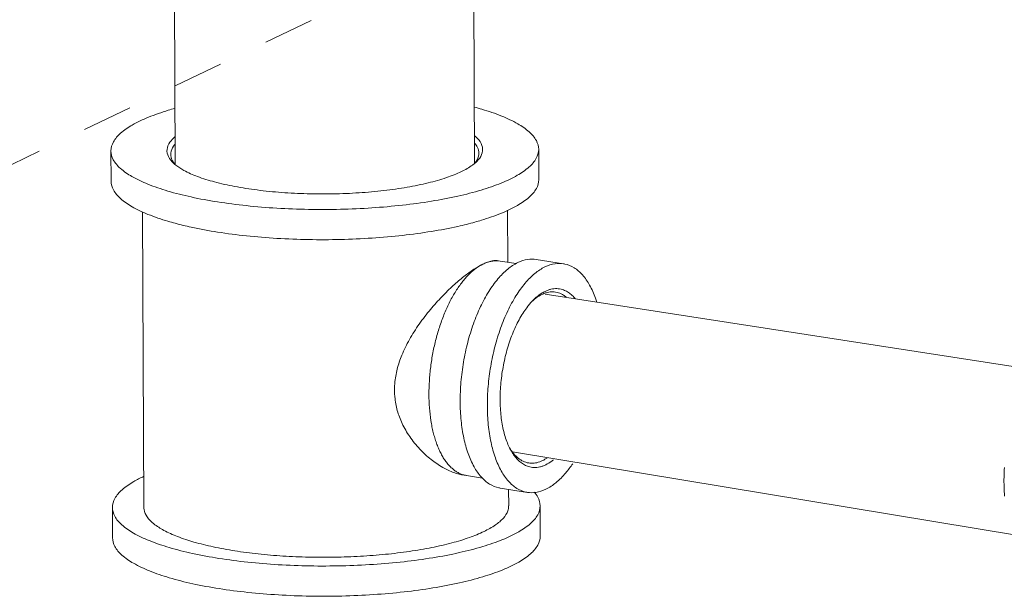
# Model space of a CAD drawing. Extents: x 24.7 to 40.9, y 3.9 to 22.
# Drawn here: x 34.1 to 36, y 11.3 to 12.4 of the extents above; entities that cross this region are included whole.
import ezdxf

# ---------------------------------------------------------------- set-up
doc = ezdxf.new("R2010")
doc.units = 0
doc.header["$LTSCALE"] = 1.87
doc.header["$MEASUREMENT"] = 0
doc.linetypes.add('DASHED', pattern=[0.2, 0.1, -0.1])
doc.layers.get('0').update_dxf_attribs({"linetype": 'CONTINUOUS'})

msp = doc.modelspace()

# ---------------------------------------------------------------- linework, layer by layer
at = {"color": 7, "linetype": 'DASHED', "lineweight": 0, "ltscale": 0.25}
msp.add_line((32.76521167559661, 11.5024911572303), (35.25787197751804, 12.70177202068084), dxfattribs=at)
at = {"color": 7, "linetype": 'ByBlock', "lineweight": 0}
for p, q in [((34.38560163250279, 12.5835364553582), (34.38745414140279, 12.12681455595821)), ((34.98059710540279, 12.5858592519582), (34.98244847520278, 12.1294181920582)), ((34.25984502310279, 12.1534582621582), (34.26008856540279, 12.0934147746582)), ((35.10983803110279, 12.1569059173582), (35.11008157340279, 12.0968624298582)), ((35.04824862660279, 11.9322788322582), (35.04782944380279, 12.0356251413582)), ((34.32521830800278, 11.4451986143582), (34.32283553380278, 12.0326533573582)), ((35.15896980800279, 11.9294201437582), (35.10490520600279, 11.93792159935821)), ((35.03346916390279, 11.9346028472582), (35.02838375830279, 11.9354446275582)), ((35.06513023770278, 11.9296242622582), (35.03346916830278, 11.9346028465582)), ((35.12261851223199, 11.86882062872148), (36.11283189679616, 11.71575958223514)), ((35.05781174032428, 11.5557152720539), (36.06368049809617, 11.38943351503514)), ((34.96182243040278, 11.5092851260582), (34.96648060710279, 11.5085878086582)), ((34.96648061040279, 11.5085878081582), (34.99810015840279, 11.5036157529582)), ((35.08751455580279, 11.4750038731582), (35.03344995380278, 11.4835053288582)), ((35.05021234430279, 11.4481392614582), (35.05007950250279, 11.4808903947582)), ((35.11295537240279, 11.3883492780582), (35.11271183020279, 11.4483927654582)), ((34.26296236440279, 11.38490162285821), (34.26271882210279, 11.4449451102582))]:
    msp.add_line(p, q, dxfattribs=at)
for points, start_tangent, end_tangent in [([(34.25984538980278, 12.1534595407582), (34.25984557600278, 12.1538231394582), (34.26471702790278, 12.1714213656582), (34.27897336700278, 12.1886568333582), (34.30229613000278, 12.2051445305582), (34.33416432510278, 12.2205161493582), (34.37386606940279, 12.2344283132582), (34.38690714420279, 12.2381970291582)], (-0.005540591992763163, 0.999984650802386), (0.9637679594009889, 0.266742048488898)), ([(34.98210026150279, 12.2406094682582), (34.99695422440279, 12.2364206752582), (35.03646059260279, 12.22276178415821), (35.06811237200278, 12.2075932742582), (35.09120251390279, 12.1912539851582), (35.10521522300278, 12.17410890945821), (35.10983766450278, 12.1569046386582)], (0.9658987519224397, -0.258920066882954), (0.005540591664866014, -0.9999846508042028)), ([(34.38457757900279, 12.1287962051582), (34.37398341470278, 12.1422259425582), (34.37123064910279, 12.1565790153582), (34.37703237080279, 12.17089398355821), (34.38684013870279, 12.1813436152582)], (-0.7420219973700605, 0.6703755331297123), (0.7664358517341002, 0.6423208584318466)), ([(34.98241349740278, 12.1838923838582), (34.98446747510278, 12.1821378996582), (34.99569963960278, 12.1681382368582), (34.99845240510279, 12.1537851641582), (34.99265068350278, 12.1394701958582), (34.98532996450279, 12.1312052301582)], (0.7709082342958662, -0.6369462255911639), (-0.7348826392781663, -0.6781942984776241)), ([(34.47161956020279, 12.0523345079582), (34.41920727990279, 12.0620993487582), (34.37272882980279, 12.0739435041582), (34.33322246160278, 12.0876023953582), (34.30157068230279, 12.1027709051582), (34.27848054030279, 12.11911019425821), (34.26446783130279, 12.1362552699582), (34.25984538980278, 12.1534595407582)], (-0.9878614577271512, 0.1553375046059007), (-0.005540591741385111, 0.9999846508037789)), ([(34.37865090470279, 12.1467351549582), (34.37875654850279, 12.1493404041582), (34.38441958360279, 12.1633131819582), (34.38686389570278, 12.1664879258582)], (-0.01641302362656086, 0.9998652972553023), (0.6440828827972079, 0.7649557111935553)), ([(35.10983766450278, 12.1569046386582), (35.10983747830279, 12.1565410399582), (35.10496602630278, 12.1389428137582), (35.09070968730278, 12.1217073461582), (35.06738692420279, 12.1052196489582), (35.03551872910278, 12.0898480301582), (34.99581698480279, 12.0759358662582), (34.94916856270279, 12.0637939320582), (34.89661551130279, 12.0536934582582), (34.83933177910279, 12.0458600727582), (34.77859699000279, 12.0404687605582), (34.71576785870278, 12.0376399545582), (34.65224788430279, 12.0374368455582), (34.58945599800278, 12.0398639707582), (34.52879486680279, 12.0448671122582), (34.47161956020279, 12.0523345079582)], (0.005540591825074873, -0.9999846508033151), (-0.9878614576993544, 0.1553375047826716)), ([(34.98294471070279, 12.1686721553582), (34.98829799340279, 12.1606233096582), (34.99109059970278, 12.1492185875582)], (0.6525258347626558, -0.7577664778593068), (0.0164130252868339, -0.9998652972280485)), ([(34.38517213650278, 12.1292840380582), (34.38144351100279, 12.1353304327582), (34.37865090470279, 12.1467351549582)], (-0.6059560788815272, 0.7954981021137163), (-0.01641302363165473, 0.9998652972552188)), ([(34.98470490370278, 12.1317818537582), (34.98267407810278, 12.1292256951582)], (-0.5933572479876823, -0.8049392376201351), (-0.6490851259112285, -0.7607157809069065)), ([(34.98532192080278, 12.1326405604582), (34.98470490370278, 12.1317818537582)], (-0.5735212502850153, -0.819190683218207), (-0.5933572767204209, -0.8049392164399283)), ([(34.99109059970278, 12.1492185875582), (34.99098495580278, 12.1466133382582), (34.98532192080278, 12.1326405604582)], (0.01641302468914952, -0.9998652972378598), (-0.5735212103880647, -0.8191907111503459)), ([(34.38868717030278, 12.1253258636582), (34.38521557920279, 12.1282262797582), (34.38457757900279, 12.1287962051582)], (-0.7842946513443891, 0.6203885072054309), (-0.7420220008741654, 0.6703755292511058)), ([(34.38686027800279, 12.1272080204582), (34.38517213650278, 12.1292840380582)], (-0.654116627695628, 0.756393705270013), (-0.6059560758398143, 0.7954981044306851)), ([(34.38857948110279, 12.12532232655821), (34.38686027800279, 12.1272080204582)], (-0.6919647890485022, 0.7219312506860067), (-0.6541166505421017, 0.756393685512764)), ([(34.95624582910279, 12.1125047823582), (34.92663572600279, 12.1005898832582), (34.89043010740279, 12.0901641173582), (34.84861656830278, 12.0815118721582), (34.80233567300278, 12.0748691584582), (34.75284984360278, 12.0704171721582), (34.70150892470279, 12.0682773518582), (34.64971336260279, 12.0685080662582), (34.59887600530279, 12.0711030220582), (34.55038356330278, 12.0759914356582), (34.50555878410278, 12.08303996385821), (34.46562437070279, 12.0920563412582), (34.43166962990279, 12.1027946244582), (34.40462075850278, 12.1149619011582), (34.38868717030278, 12.1253258636582)], (-0.9006957370971107, -0.4344504450165663), (-0.7842946556354313, 0.6203885017806988)), ([(34.98070710120279, 12.1272927188582), (34.97845273040279, 12.1255838071582), (34.95624582910279, 12.1125047823582)], (-0.7876876612952545, -0.6160747911116089), (-0.90069573725419, -0.434450444690912)), ([(34.98532996450279, 12.1312052301582), (34.98070710120279, 12.1272927188582)], (-0.7348826376489028, -0.678194300243073), (-0.7876876603943435, -0.6160747922634762)), ([(34.98267407810278, 12.1292256951582), (34.98083878880279, 12.12719094975821)], (-0.6490851247054674, -0.7607157819357291), (-0.6893120477413661, -0.7244645614787549)), ([(34.38773359670278, 12.0097360910582), (34.37297237210279, 12.0139000167582), (34.33346600390279, 12.0275589078582), (34.30181422460279, 12.0427274177582), (34.27872408260279, 12.0590667068582), (34.26471137360279, 12.0762117824582), (34.26008893210278, 12.0934160533582)], (-0.9658584208945965, 0.2590704745566278), (-0.005540591911712313, 0.9999846508028352)), ([(35.11008120670278, 12.0968611512582), (35.11008102060278, 12.0964975525582), (35.10520956860278, 12.0788993262582), (35.09095322960278, 12.0616638586582), (35.06763046650278, 12.0451761614582), (35.03576227140278, 12.0298045426582), (34.99606052710279, 12.0158923787582), (34.98311796140279, 12.0121509359582)], (0.005540591806707748, -0.9999846508034169), (-0.9637238332517115, -0.2669014297875289)), ([(34.47186310250279, 11.9922910205582), (34.41945082220278, 12.0020558613582), (34.38773359670278, 12.0097360910582)], (-0.987861457777976, 0.1553375042826825), (-0.9658584209134713, 0.2590704744862597)), ([(34.98311796140279, 12.0121509359582), (34.94941210500279, 12.0037504445582), (34.89685905360279, 11.9936499707582), (34.83957532140278, 11.9858165853582), (34.77884053230279, 11.9804252731582), (34.71601140100278, 11.9775964670582), (34.65249142660279, 11.9773933581582), (34.58969954030278, 11.9798204833582), (34.52903840910279, 11.9848236247582), (34.47186310250279, 11.9922910205582)], (-0.9637238332684518, -0.2669014297270836), (-0.9878614576983474, 0.1553375047890757)), ([(35.02838047770279, 11.9354289531582), (35.02678687970279, 11.9356652360582), (35.01454791610279, 11.9345349487582), (34.99913466850278, 11.9287453589582)], (-0.9836127934322929, 0.1802938506891498), (-0.9006957365019441, -0.4344504462504564)), ([(35.06828134430278, 11.9316734978582), (35.08833234690278, 11.9379816487582), (35.10491347580278, 11.9379173025582)], (0.9006957371733523, 0.4344504448585038), (0.9880704895109336, -0.1540022978972199)), ([(34.99913466850278, 11.9287453589582), (34.98104122230279, 11.9183661306582), (34.96125372270279, 11.9040354437582), (34.94012841320279, 11.8860402488582), (34.91782020580279, 11.8642648119582), (34.89484875230279, 11.8386154426582), (34.87256730100278, 11.8096432495582), (34.85287798960278, 11.7785883288582), (34.83800289000279, 11.7480504534582), (34.82862016000279, 11.7198472959582), (34.82388528100278, 11.6919822715582), (34.82398896120279, 11.66473556805821), (34.82893228060279, 11.6380287129582), (34.83852244310278, 11.6122328581582), (34.85359497770279, 11.5859096926582), (34.87345505470278, 11.5611811732582), (34.89591944780279, 11.5404604117582), (34.91907714110278, 11.5247689272582), (34.94155844460278, 11.5143836556582), (34.96182232510278, 11.5092850361582)], (-0.9006957370411464, -0.4344504451325909), (0.9900655879789144, -0.1406062996453805)), ([(34.96648060870279, 11.5085878189582), (34.96599761290279, 11.5086661657582), (34.95935292080279, 11.5102452225582), (34.95288224050278, 11.5127296368582), (34.94661314600278, 11.5161081259582), (34.94057263640278, 11.52036685775821), (34.93478640540278, 11.5254869723582), (34.92927942130279, 11.5314471535582), (34.92407505780279, 11.5382212870582), (34.91919582530279, 11.5457809373582), (34.91466237740278, 11.5540931823582), (34.91049438150279, 11.5631229540582), (34.90670941770279, 11.5728310859582), (34.90332397400278, 11.5831764770582), (34.90035225620279, 11.5941143868582), (34.89780729040279, 11.6055983849582), (34.89569966540278, 11.6175789220582), (34.89283125270278, 11.64282320675821), (34.89179609730278, 11.66941530425821), (34.89261191100278, 11.6969002164582), (34.89526473510279, 11.7248076687582), (34.89970917890279, 11.7526601571582), (34.90586919680279, 11.7799811175582), (34.91363938930278, 11.8063030810582), (34.92288680600279, 11.8311756712582), (34.93345322130279, 11.8541733114582), (34.93917540120278, 11.8648445062582), (34.94515784070278, 11.8749025056582), (34.95137509920279, 11.8843037851582), (34.95780039500278, 11.8930085714582), (34.96440635310278, 11.9009790771582), (34.97116456660279, 11.9081817090582), (34.97804619450279, 11.9145850635582), (34.98502169090279, 11.9201623020582), (34.99913466850278, 11.9287453589582)], (-0.9878674493811063, 0.1552993961780516), (0.9006957371263948, 0.4344504449558548)), ([(35.03344168410279, 11.4835096255582), (35.03055381820278, 11.4840425572582), (35.01225838700278, 11.4915271159582), (34.99569241660279, 11.5056715409582), (34.98135925570279, 11.5260460609582), (34.96969441020278, 11.5520316065582), (34.96105231040278, 11.5828386201582), (34.95569554230278, 11.6175310461582), (34.95378686840278, 11.6550547727582), (34.95538428290279, 11.6942696605582), (34.96043924920279, 11.7339841850582), (34.96879817460279, 11.7729916403582), (34.98020707740279, 11.8101068048582), (34.99431930400279, 11.8442019529582), (35.01070606130279, 11.8742411209582), (35.02886944620278, 11.8993115837582), (35.04825757330278, 11.9186515881582), (35.06828134430278, 11.9316734978582)], (-0.9880704894362482, 0.1540022983763984), (0.9006957370982975, 0.4344504450141057)), ([(34.99913466850278, 11.9287453589582), (35.00621169420278, 11.9317144103582), (35.01326202250279, 11.93378402145821), (35.02025543290279, 11.9349446829582), (35.02716203000279, 11.9351920765582), (35.03346916220278, 11.9346028368582)], (0.9006957365336141, 0.4344504461847983), (0.9878674735959398, -0.1552992421461711)), ([(35.08750628610279, 11.4750081699582), (35.08461842020278, 11.47554110165821), (35.06632298900278, 11.48302566035821), (35.04975701860278, 11.4971700852582), (35.03542385770279, 11.5175446053582), (35.02375901220278, 11.5435301509582), (35.01511691240278, 11.57433716455821), (35.00976014430278, 11.6090295905582), (35.00785147040279, 11.6465533171582), (35.00944888490279, 11.6857682049582), (35.01450385120278, 11.7254827293582), (35.02286277660279, 11.7644901847582), (35.03427167940279, 11.8016053492582), (35.04838390600279, 11.8357004973582), (35.06477066330279, 11.8657396652582), (35.08293404820278, 11.8908101281582), (35.10232217530278, 11.9101501325582), (35.12234594630279, 11.92317204225821)], (-0.9880704894362482, 0.1540022983763984), (0.9006957370982975, 0.4344504450141057)), ([(35.12234594630279, 11.92317204225821), (35.14239694890279, 11.9294801931582), (35.15897807780279, 11.9294158469582)], (0.9006957371733523, 0.4344504448585038), (0.9880704895109336, -0.1540022978972199)), ([(35.09927995860279, 11.8574385189582), (35.09645202080279, 11.8545224859582)], (-0.70812690897905, -0.7060851795497314), (-0.6843103391092872, -0.7291908939284228)), ([(35.11492545530279, 11.8702421289582), (35.11077793100279, 11.8673783750582), (35.10497585920279, 11.8627380605582), (35.09927995860279, 11.8574385189582)], (-0.8401423015215116, -0.5423660324855694), (-0.7081269125941828, -0.7060851759241449)), ([(35.11608468840279, 11.8683517735582), (35.10481130540278, 11.8614926191582), (35.09946209270279, 11.8572289782582)], (-0.9006957369200657, -0.4344504453836134), (-0.7582698814261808, -0.6519407848278291)), ([(35.12254321550278, 11.8745368174582), (35.11492545530279, 11.8702421289582)], (-0.9006957369958005, -0.4344504452266009), (-0.8401423039813668, -0.542366028675175)), ([(35.12368280880279, 11.87137369575821), (35.11608468840279, 11.8683517735582)], (-0.9543717095447682, -0.2986212316976081), (-0.9006957370070146, -0.4344504452033522)), ([(35.14344873560278, 11.8730186164582), (35.13841871820279, 11.8734910360582), (35.12736957980278, 11.8723735991582), (35.12368280880279, 11.87137369575821)], (-0.9878406842627488, 0.155469554946634), (-0.9543717078195146, -0.2986212372113933)), ([(35.09645202080279, 11.8545224859582), (35.09364907450279, 11.8514379176582), (35.08816511320278, 11.8448171611582), (35.08022175290278, 11.8337377947582), (35.07268335070278, 11.8213880212582), (35.06562459070279, 11.8078948533582), (35.05912015730279, 11.7933853035582), (35.05323997730279, 11.7779917245582), (35.04803494870279, 11.7618678283582), (35.04355121200279, 11.7451726672582), (35.03983490810278, 11.7280652931582), (35.03692722770278, 11.7107064708582), (35.03484956280278, 11.6932638154582), (35.03361835550279, 11.6759066549582), (35.03325004790279, 11.6588043169582), (35.03375538380279, 11.6421233807582), (35.03512231260279, 11.6260194307582), (35.03733308560279, 11.6106453027582), (35.04036995390279, 11.5961538325582), (35.04421025210279, 11.5826913843582), (35.04881164850278, 11.5703784356582), (35.05115077650279, 11.5651735212582)], (-0.684310338382681, -0.7291908946103075), (0.4296362246060445, -0.9030020567563866)), ([(35.09946209270279, 11.8572289782582), (35.09645664250278, 11.8545366569582)], (-0.7582698746999512, -0.6519407926510815), (-0.7315053397809916, -0.6818357117897947)), ([(35.05115077650279, 11.5651735212582), (35.05282946430278, 11.5617798913582)], (0.4296362174470129, -0.9030020601625576), (0.4573258904532641, -0.8892991790849294)), ([(35.05116745250279, 11.5651672691582), (35.05306873450278, 11.56192131555821)], (0.4892915664695949, -0.8721202686451738), (0.5218167017372154, -0.8530576356777391)), ([(35.05282946430278, 11.5617798913582), (35.05412689490279, 11.55932899245821), (35.06010874300279, 11.5496570608582), (35.06670524930279, 11.5414667472582), (35.07384568840279, 11.5348225606582), (35.08145463920278, 11.5297791104582), (35.08541123750279, 11.5278747269582), (35.08945668100278, 11.5263910061582), (35.09497282990278, 11.5250761510582), (35.10060971110278, 11.5245211177582), (35.10634687030279, 11.5247257476582), (35.11216385310279, 11.5256898822582), (35.11803841460279, 11.5274122591582), (35.12394114830278, 11.52988719945821)], (0.4573258951096745, -0.8892991766903503), (0.9006957369887995, 0.4344504452411153)), ([(35.05306873450278, 11.56192131555821), (35.05626066640279, 11.5570559156582), (35.06480505740279, 11.5469132734582), (35.07422786650279, 11.5394401886582), (35.08438150450279, 11.5347626010582), (35.09005454430278, 11.5334461978582)], (0.521816709214691, -0.8530576311037552), (0.9878531818993714, -0.1553901252051987)), ([(35.09005454430278, 11.5334461978582), (35.09508403850278, 11.5329742897582), (35.10613927960279, 11.5340907670582), (35.11742417100279, 11.53811259265821)], (0.98785318184843, -0.1553901255290466), (0.9006957369238732, 0.4344504453757196)), ([(36.03572277399616, 11.46762305473514), (36.03467030949616, 11.48618812163514), (36.03459272589617, 11.50531574423514), (36.03549077089617, 11.52482163913514)], (-0.08405589739981442, 0.9964610409405437), (0.07030527837490691, 0.9975255223966086)), ([(34.32474118810278, 11.5066829079582), (34.30516992900278, 11.4966313786582), (34.28184716600278, 11.4801436814582), (34.26759082700278, 11.4629082138582), (34.26271937500278, 11.4453099876582), (34.26271918880278, 11.4449463889582)], (-0.9088145335265198, -0.4172003639151992), (0.005540591295770989, -0.9999846508062479)), ([(35.12413841750278, 11.4812519746582), (35.10408741490279, 11.4749438237582), (35.08750628610279, 11.4750081699582)], (-0.9006957371733523, -0.4344504448585038), (-0.9880704895109336, 0.1540022978972199)), ([(35.11271146350278, 11.4483914868582), (35.10808902200278, 11.4655957576582), (35.10116419500279, 11.4755865046582)], (-0.00554059189726864, 0.999984650802915), (-0.65439923427123, 0.7561492195229906)), ([(34.47449335920279, 11.3438213561582), (34.53166866590279, 11.3363539603582), (34.59232979700278, 11.3313508189582), (34.65512168330279, 11.3289236937582), (34.71864165770278, 11.3291268026582), (34.78147078900279, 11.3319556087582), (34.84220557810279, 11.3373469209582), (34.89948931030279, 11.3451803063582), (34.95204236170279, 11.3552807801582), (34.99869078380279, 11.3674227143582), (35.03839252820278, 11.3813348782582), (35.07026072320279, 11.3967064970582), (35.09358348630278, 11.4131941942582), (35.10783982530278, 11.4304296618582), (35.11271127730279, 11.4480278881582), (35.11271146350278, 11.4483914868582)], (0.9878614576993544, -0.1553375047826716), (-0.005540591825074873, 0.9999846508033151)), ([(35.05017712140279, 11.4481432879582), (35.04850268030278, 11.43825782585821), (35.03982555490278, 11.4240722409582), (35.02398048080278, 11.4103466596582), (35.00129001770279, 11.3973604951582)], (-0.002599963236845018, -0.9999966200898717), (-0.9006957369238316, -0.4344504453758058)), ([(34.26271918880278, 11.4449463889582), (34.26734163030279, 11.4277421180582), (34.28135433930279, 11.4105970424582), (34.30444448130279, 11.3942577533582), (34.33609626060278, 11.3790892434582), (34.37560262880279, 11.3654303523582), (34.42208107900279, 11.3535861969582), (34.47449335920279, 11.3438213561582)], (0.005540591741385111, -0.9999846508037789), (0.9878614577271512, -0.1553375046059007)), ([(34.32525353090279, 11.4451945877582), (34.32559543740279, 11.4407232355582), (34.33163462070279, 11.4264874617582), (34.34492258030279, 11.4126625249582), (34.36518881120279, 11.3995298607582), (34.39202075110278, 11.3873568124582), (34.42487217890278, 11.3763911880582), (34.46307433400279, 11.3668562159582), (34.50584953080278, 11.3589460005582), (34.55232699600278, 11.3528215702582), (34.60156057680279, 11.3486076019582), (34.65254801950278, 11.3463898798582), (34.70425136660278, 11.3462135502582), (34.75561808720278, 11.3480822026582), (34.80560250300278, 11.3519577966582), (34.85318707560278, 11.3577614363582), (34.89740312030279, 11.3653749762582), (34.93735052610278, 11.3746434266582), (34.97221607930279, 11.3853781086582), (35.00129001770279, 11.3973604951582)], (-0.002599958267376274, -0.9999966201027921), (0.9006957370583007, 0.4344504450970266)), ([(34.47473690150279, 11.2837778686582), (34.53191220810279, 11.2763104729582), (34.59257333930278, 11.2713073314582), (34.65536522560279, 11.2688802062582), (34.71888520000278, 11.2690833152582), (34.78171433130279, 11.2719121212582), (34.84244912040278, 11.27730343355821), (34.89973285260279, 11.2851368189582), (34.95228590400279, 11.29523729275821), (34.99893432610279, 11.3073792269582), (35.03863607040278, 11.3212913908582), (35.07050426550278, 11.3366630096582), (35.09382702860278, 11.35315070685821), (35.10808336760278, 11.3703861744582), (35.11295481960278, 11.3879844006582), (35.11295500580278, 11.3883479994582)], (0.9878614576993544, -0.1553375047826716), (-0.005540591825074873, 0.9999846508033151)), ([(34.26296273110278, 11.3849029014582), (34.26758517260279, 11.3676986306582), (34.28159788160279, 11.3505535550582), (34.30468802360279, 11.3342142658582), (34.33633980290279, 11.3190457560582), (34.37584617110279, 11.3053868648582), (34.42232462120278, 11.2935427094582), (34.47473690150279, 11.2837778686582)], (0.005540591741385111, -0.9999846508037789), (0.9878614577271512, -0.1553375046059007))]:
    msp.add_spline(points, degree=3, dxfattribs=dict(at, start_tangent=start_tangent, end_tangent=end_tangent))
for points, knots in [([(35.15897807780279, 11.9294158469582), (35.15994527635095, 11.92926509779507), (35.16738964888589, 11.92789389477666), (35.18137677650876, 11.92199033901941), (35.19816240389314, 11.90709653069188), (35.21237766315977, 11.88622777541966), (35.220618294647, 11.86734045208343), (35.22450718902469, 11.8557510598433), (35.22532563484376, 11.85315631716603)], [0, 0, 0, 0, 0.002936628181379968, 0.02270380869319742, 0.04448674072109988, 0.06939779390418593, 0.097881424302515, 0.1060381378807091, 0.1060381378807091, 0.1060381378807091, 0.1060381378807091]), ([(35.18208389308575, 11.86034676618759), (35.18133621015139, 11.86123477734647), (35.17841573069294, 11.86454628949504), (35.17296605934631, 11.86967280040474), (35.16648550265344, 11.87401685742783), (35.16112600313182, 11.87660346527411), (35.15662318402102, 11.87825986014467), (35.1515349595953, 11.8794753113262), (35.14585284217024, 11.88003186083653), (35.14007287380122, 11.87981796712258), (35.13421937785824, 11.8788357623023), (35.12831906909035, 11.87709059187767), (35.1244648778702, 11.87546373099442), (35.12254321550278, 11.8745368174582)], [0.3639288903741279, 0.3639288903741279, 0.3639288903741279, 0.3639288903741279, 0.3674090291241059, 0.3771625456534576, 0.3862912105173203, 0.3906822636272188, 0.3949912124218724, 0.4006619039456635, 0.4063260449101362, 0.4120668522646906, 0.4179631938781338, 0.4240850444972617, 0.4304856377995811, 0.4304856377995811, 0.4304856377995811, 0.4304856377995811]), ([(35.16464043947838, 11.8632124509522), (35.16294590477316, 11.86459067138243), (35.15812534389131, 11.8680573172709), (35.15092152879834, 11.87143046905855), (35.1453682109434, 11.87271652323263), (35.14344873560278, 11.8730186164582)], [0.3606481265435598, 0.3606481265435598, 0.3606481265435598, 0.3606481265435598, 0.3671876591462628, 0.378397052534969, 0.3842263589346669, 0.3842263589346669, 0.3842263589346669, 0.3842263589346669]), ([(35.12394114830278, 11.52988719945821), (35.12807591206442, 11.53188160209871), (35.1332414496215, 11.53509125980516), (35.1380166138887, 11.53878938022257), (35.1391395468518, 11.5397005883752)], [0, 0, 0, 0, 0.01377189962616296, 0.01811019381147948, 0.01811019381147948, 0.01811019381147948, 0.01811019381147948]), ([(35.17740942868181, 11.53205159639745), (35.17311778170322, 11.52566634465964), (35.16305180647556, 11.51215423424012), (35.14564676473845, 11.49436479870749), (35.13130963466872, 11.48471101011347), (35.12413841750278, 11.4812519746582)], [0.4395764210191769, 0.4395764210191769, 0.4395764210191769, 0.4395764210191769, 0.4626349351601896, 0.4900198807076568, 0.5139054733797136, 0.5139054733797136, 0.5139054733797136, 0.5139054733797136])]:
    msp.add_open_spline(points, degree=3, knots=knots, dxfattribs=at)
msp.add_open_spline([(35.11742417100279, 11.53811259265821), (35.12080631063825, 11.53974396717157), (35.12404284794319, 11.54168583037819), (35.12712575850484, 11.5438435778359)], degree=3, dxfattribs=at)

doc.saveas('drawing.dxf')
